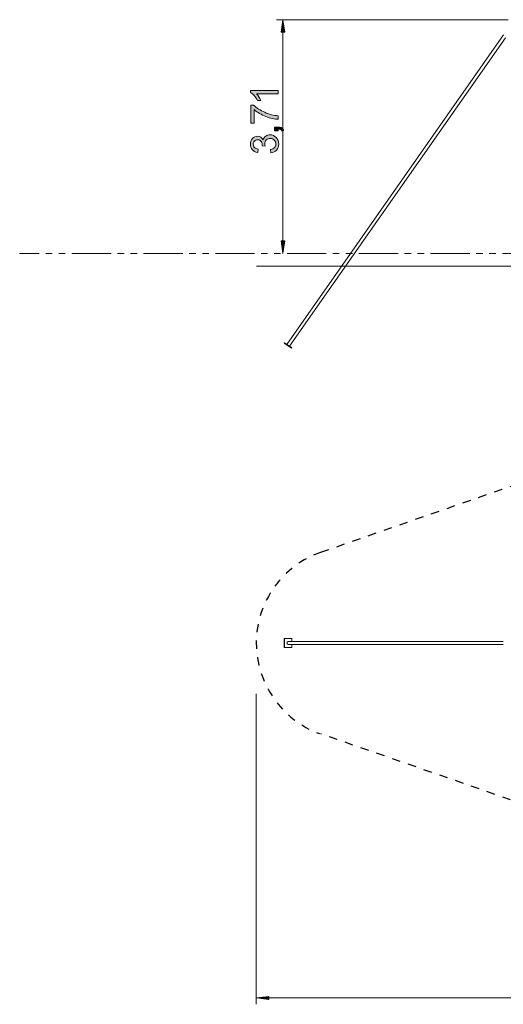
# Model space of a CAD drawing. Units: inches. Extents: x 35 to 385, y 70 to 226.
# Drawn here: x 35 to 112, y 70 to 226 of the extents above; entities that cross this region are included whole.
import ezdxf

# ---------------------------------------------------------------- set-up
doc = ezdxf.new("R2010")
doc.units = ezdxf.units.IN
doc.header["$MEASUREMENT"] = 0
for name, pattern in [('AI-Linetype-6', [2.64601, 1.323005, -1.323005]), ('AI-Linetype-7', [2.64601, 1.323005, -1.323005]), ('AI-Linetype-9', [2.64601, 1.323005, -1.323005])]:
    doc.linetypes.add(name, pattern=pattern)
doc.layers.add('Ebene 1', color=7, linetype='Continuous')

# ---------------------------------------------------------------- blocks, each defined once
blk = doc.blocks.new('block 2')
at = {"layer": 'Ebene 1', "true_color": 0x070d0c}
h = blk.add_hatch(color=168, dxfattribs=at)
edge = h.paths.add_edge_path()
edge.add_spline(control_points=[(75.91, 214.88), (75.91, 214.88), (75.91, 214.34), (75.91, 214.34), (75.91, 214.34), (72.48, 214.34), (72.48, 214.34), (72.74, 214.08), (72.95, 213.72), (73.13, 213.27), (73.13, 213.27), (72.61, 213.27), (72.61, 213.27), (72.31, 213.89), (71.95, 214.31), (71.51, 214.53), (71.51, 214.53), (71.51, 214.88), (71.51, 214.88), (71.51, 214.88), (75.91, 214.88), (75.91, 214.88), (75.91, 214.88), (75.91, 214.88), (75.91, 214.88)], knot_values=[0, 0, 0, 0, 1, 1, 1, 2, 2, 2, 3, 3, 3, 4, 4, 4, 5, 5, 5, 6, 6, 6, 7, 7, 7, 8, 8, 8, 8], degree=3, periodic=1)
h = blk.add_hatch(color=168, dxfattribs=at)
edge = h.paths.add_edge_path()
edge.add_spline(control_points=[(72.01, 212.52), (72.48, 212.09), (73.06, 211.72), (73.76, 211.41), (74.45, 211.09), (75.17, 210.91), (75.91, 210.85), (75.91, 210.85), (75.91, 210.3), (75.91, 210.3), (75.31, 210.31), (74.66, 210.46), (73.94, 210.74), (73.24, 211.02), (72.62, 211.38), (72.11, 211.83), (72.11, 211.83), (72.11, 209.69), (72.11, 209.69), (72.11, 209.69), (71.59, 209.69), (71.59, 209.69), (71.59, 209.69), (71.59, 212.52), (71.59, 212.52), (71.59, 212.52), (72.01, 212.52), (72.01, 212.52), (72.01, 212.52), (72.01, 212.52), (72.01, 212.52)], knot_values=[0, 0, 0, 0, 1, 1, 1, 2, 2, 2, 3, 3, 3, 4, 4, 4, 5, 5, 5, 6, 6, 6, 7, 7, 7, 8, 8, 8, 9, 9, 9, 10, 10, 10, 10], degree=3, periodic=1)
h = blk.add_hatch(color=168, dxfattribs=at)
edge = h.paths.add_edge_path()
edge.add_spline(control_points=[(73.54, 207.02), (73.59, 207.29), (73.72, 207.5), (73.93, 207.63), (74.14, 207.77), (74.37, 207.84), (74.62, 207.84), (75.01, 207.84), (75.34, 207.7), (75.59, 207.41), (75.85, 207.12), (75.98, 206.77), (75.98, 206.37), (75.98, 205.98), (75.87, 205.67), (75.64, 205.42), (75.42, 205.17), (75.12, 205.02), (74.75, 204.98), (74.75, 204.98), (74.68, 205.51), (74.68, 205.51), (74.96, 205.57), (75.18, 205.67), (75.33, 205.81), (75.47, 205.95), (75.54, 206.14), (75.54, 206.37), (75.54, 206.62), (75.45, 206.83), (75.28, 207), (75.1, 207.18), (74.89, 207.27), (74.63, 207.27), (74.38, 207.27), (74.18, 207.19), (74.02, 207.03), (73.86, 206.87), (73.78, 206.67), (73.78, 206.41), (73.78, 206.31), (73.8, 206.18), (73.83, 206.03), (73.83, 206.03), (73.36, 206.09), (73.36, 206.09), (73.36, 206.24), (73.36, 206.35), (73.34, 206.44), (73.33, 206.52), (73.3, 206.61), (73.24, 206.72), (73.19, 206.82), (73.11, 206.91), (73.01, 206.97), (72.91, 207.04), (72.78, 207.07), (72.64, 207.07), (72.42, 207.07), (72.25, 207), (72.13, 206.86), (72.01, 206.71), (71.95, 206.55), (71.95, 206.36), (71.95, 206.14), (72.02, 205.97), (72.16, 205.83), (72.29, 205.69), (72.49, 205.61), (72.75, 205.57), (72.75, 205.57), (72.65, 205.03), (72.65, 205.03), (72.27, 205.1), (71.98, 205.26), (71.79, 205.5), (71.6, 205.73), (71.51, 206.01), (71.51, 206.34), (71.51, 206.71), (71.62, 207.01), (71.84, 207.26), (72.06, 207.5), (72.33, 207.62), (72.65, 207.62), (73.05, 207.62), (73.35, 207.42), (73.53, 207.02), (73.53, 207.02), (73.54, 207.02), (73.54, 207.02), (73.54, 207.02), (73.54, 207.02), (73.54, 207.02)], knot_values=[0, 0, 0, 0, 1, 1, 1, 2, 2, 2, 3, 3, 3, 4, 4, 4, 5, 5, 5, 6, 6, 6, 7, 7, 7, 8, 8, 8, 9, 9, 9, 10, 10, 10, 11, 11, 11, 12, 12, 12, 13, 13, 13, 14, 14, 14, 15, 15, 15, 16, 16, 16, 17, 17, 17, 18, 18, 18, 19, 19, 19, 20, 20, 20, 21, 21, 21, 22, 22, 22, 23, 23, 23, 24, 24, 24, 25, 25, 25, 26, 26, 26, 27, 27, 27, 28, 28, 28, 29, 29, 29, 30, 30, 30, 31, 31, 31, 31], degree=3, periodic=1)
h = blk.add_hatch(color=168, dxfattribs=at)
edge = h.paths.add_edge_path()
edge.add_spline(control_points=[(75.91, 209.06), (76.16, 209.06), (76.35, 209.01), (76.49, 208.92), (76.62, 208.82), (76.71, 208.7), (76.77, 208.56), (76.77, 208.56), (76.54, 208.42), (76.54, 208.42), (76.44, 208.64), (76.24, 208.75), (75.91, 208.75), (75.91, 208.75), (75.91, 208.45), (75.91, 208.45), (75.91, 208.45), (75.3, 208.45), (75.3, 208.45), (75.3, 208.45), (75.3, 209.06), (75.3, 209.06), (75.3, 209.06), (75.91, 209.06), (75.91, 209.06), (75.91, 209.06), (75.91, 209.06), (75.91, 209.06)], knot_values=[0, 0, 0, 0, 1, 1, 1, 2, 2, 2, 3, 3, 3, 4, 4, 4, 5, 5, 5, 6, 6, 6, 7, 7, 7, 8, 8, 8, 9, 9, 9, 9], degree=3, periodic=1)
at = {"layer": 'Ebene 1', "color": 168, "lineweight": 9, "true_color": 0x070d0c}
for points in [[(112.34, 226.09), (75.66, 226.09)], [(76.66, 226.09), (76.4, 224.09)], [(76.51, 224.09), (76.51, 224.93)], [(76.56, 224.09), (76.56, 225.32)], [(76.61, 224.09), (76.61, 225.71)], [(76.66, 226.09), (76.66, 189.03)], [(76.93, 224.09), (76.66, 226.09)], [(76.66, 224.09), (76.66, 226.09)], [(76.66, 224.09), (76.66, 226.09)], [(76.71, 224.09), (76.71, 225.71)], [(76.76, 224.09), (76.76, 225.32)], [(76.81, 224.09), (76.81, 224.93)], [(76.4, 224.09), (76.93, 224.09)], [(76.41, 224.09), (76.41, 224.16)], [(76.41, 224.09), (76.41, 224.16)], [(76.46, 224.09), (76.46, 224.55)], [(76.87, 224.09), (76.87, 224.55)], [(76.92, 224.09), (76.92, 224.16)], [(76.92, 224.09), (76.92, 224.16)], [(111.63, 223.68), (77.28, 174.61)], [(77.69, 174.32), (111.94, 223.24)], [(76.93, 191.03), (76.4, 191.03)], [(76.4, 191.03), (76.66, 189.03)], [(76.41, 191.03), (76.41, 190.96)], [(76.41, 191.03), (76.41, 190.96)], [(76.46, 191.03), (76.46, 190.58)], [(76.51, 191.03), (76.51, 190.19)], [(76.56, 191.03), (76.56, 189.81)], [(76.61, 191.03), (76.61, 189.42)], [(76.66, 189.03), (76.93, 191.03)], [(76.66, 191.03), (76.66, 189.03)], [(76.66, 191.03), (76.66, 189.03)], [(76.71, 191.03), (76.71, 189.42)], [(76.76, 191.03), (76.76, 189.81)], [(76.81, 191.03), (76.81, 190.19)], [(76.87, 191.03), (76.87, 190.58)], [(76.92, 191.03), (76.92, 190.96)], [(76.92, 191.03), (76.92, 190.96)], [(34.92, 189.03), (38.03, 189.03)], [(39.06, 189.03), (40.09, 189.03)], [(41.13, 189.03), (42.16, 189.03)], [(43.2, 189.03), (49.4, 189.03)], [(50.43, 189.03), (51.47, 189.03)], [(52.5, 189.03), (53.54, 189.03)], [(54.57, 189.03), (60.77, 189.03)], [(61.81, 189.03), (62.84, 189.03)], [(63.88, 189.03), (64.91, 189.03)], [(65.94, 189.03), (72.15, 189.03)], [(73.18, 189.03), (74.22, 189.03)], [(75.25, 189.03), (76.28, 189.03)], [(77.32, 189.03), (83.52, 189.03)], [(84.56, 189.03), (85.59, 189.03)], [(86.62, 189.03), (87.66, 189.03)], [(88.69, 189.03), (94.9, 189.03)], [(95.93, 189.03), (96.96, 189.03)], [(98, 189.03), (99.03, 189.03)], [(100.07, 189.03), (106.27, 189.03)], [(107.3, 189.03), (108.34, 189.03)], [(109.37, 189.03), (110.4, 189.03)], [(111.44, 189.03), (117.64, 189.03)], [(122.75, 187.02), (82.68, 187.02)], [(76.91, 174.87), (76.87, 174.82)], [(78.06, 174.06), (76.91, 174.87)], [(78.02, 174.01), (76.87, 174.82)], [(78.06, 174.06), (78.02, 174.01)], [(76.87, 126.57), (76.87, 127.97)], [(76.91, 127.97), (76.87, 127.97)], [(76.91, 126.57), (76.87, 126.57)], [(76.91, 126.57), (76.91, 127.97)], [(76.91, 127.97), (78.06, 127.97)], [(78.06, 126.57), (76.91, 126.57)], [(77.48, 127.52), (77.3, 127.4), (77.3, 127.15), (77.48, 127.02)], [(111.59, 127.52), (77.48, 127.52)], [(77.48, 127.02), (111.59, 127.02)], [(78.06, 127.97), (78.06, 127.52)], [(78.06, 127.02), (78.06, 126.57)], [(72.43, 119.21), (72.43, 70)], [(74.43, 71.26), (72.43, 71)], [(357.42, 71), (72.43, 71)], [(72.43, 71), (74.43, 70.74)], [(74.43, 71), (72.43, 71)], [(74.43, 71), (72.43, 71)], [(74.43, 71.05), (72.82, 71.05)], [(74.43, 70.95), (72.82, 70.95)], [(74.43, 71.1), (73.21, 71.1)], [(74.43, 70.9), (73.21, 70.9)], [(74.43, 71.15), (73.59, 71.15)], [(74.43, 70.85), (73.59, 70.85)], [(74.43, 71.2), (73.98, 71.2)], [(74.43, 70.8), (73.98, 70.8)], [(74.43, 71.25), (74.36, 71.25)], [(74.43, 71.25), (74.36, 71.25)], [(74.43, 70.75), (74.36, 70.75)], [(74.43, 70.75), (74.36, 70.75)], [(74.43, 70.74), (74.43, 71.26)]]:
    blk.add_lwpolyline(points, dxfattribs=at)
at = {"layer": 'Ebene 1', "color": 168, "linetype": 'AI-Linetype-7', "lineweight": 25, "true_color": 0x070d0c}
blk.add_lwpolyline([(82.68, 141.68), (122.75, 155.6)], dxfattribs=at)
at = {"layer": 'Ebene 1', "color": 168, "linetype": 'AI-Linetype-6', "lineweight": 25, "true_color": 0x070d0c}
blk.add_lwpolyline([(122.75, 98.94), (82.68, 112.87)], dxfattribs=at)
at = {"layer": 'Ebene 1', "lineweight": 0}
for points, knots in [([(75.91, 214.88), (75.91, 214.88), (75.91, 214.34), (75.91, 214.34), (75.91, 214.34), (72.48, 214.34), (72.48, 214.34), (72.74, 214.08), (72.95, 213.72), (73.13, 213.27), (73.13, 213.27), (72.61, 213.27), (72.61, 213.27), (72.31, 213.89), (71.95, 214.31), (71.51, 214.53), (71.51, 214.53), (71.51, 214.88), (71.51, 214.88), (71.51, 214.88), (75.91, 214.88), (75.91, 214.88), (75.91, 214.88), (75.91, 214.88), (75.91, 214.88)], [0, 0, 0, 0, 1, 1, 1, 2, 2, 2, 3, 3, 3, 4, 4, 4, 5, 5, 5, 6, 6, 6, 7, 7, 7, 8, 8, 8, 8]), ([(72.01, 212.52), (72.48, 212.09), (73.06, 211.72), (73.76, 211.41), (74.45, 211.09), (75.17, 210.91), (75.91, 210.85), (75.91, 210.85), (75.91, 210.3), (75.91, 210.3), (75.31, 210.31), (74.66, 210.46), (73.94, 210.74), (73.24, 211.02), (72.62, 211.38), (72.11, 211.83), (72.11, 211.83), (72.11, 209.69), (72.11, 209.69), (72.11, 209.69), (71.59, 209.69), (71.59, 209.69), (71.59, 209.69), (71.59, 212.52), (71.59, 212.52), (71.59, 212.52), (72.01, 212.52), (72.01, 212.52), (72.01, 212.52), (72.01, 212.52), (72.01, 212.52)], [0, 0, 0, 0, 1, 1, 1, 2, 2, 2, 3, 3, 3, 4, 4, 4, 5, 5, 5, 6, 6, 6, 7, 7, 7, 8, 8, 8, 9, 9, 9, 10, 10, 10, 10]), ([(73.54, 207.02), (73.59, 207.29), (73.72, 207.5), (73.93, 207.63), (74.14, 207.77), (74.37, 207.84), (74.62, 207.84), (75.01, 207.84), (75.34, 207.7), (75.59, 207.41), (75.85, 207.12), (75.98, 206.77), (75.98, 206.37), (75.98, 205.98), (75.87, 205.67), (75.64, 205.42), (75.42, 205.17), (75.12, 205.02), (74.75, 204.98), (74.75, 204.98), (74.68, 205.51), (74.68, 205.51), (74.96, 205.57), (75.18, 205.67), (75.33, 205.81), (75.47, 205.95), (75.54, 206.14), (75.54, 206.37), (75.54, 206.62), (75.45, 206.83), (75.28, 207), (75.1, 207.18), (74.89, 207.27), (74.63, 207.27), (74.38, 207.27), (74.18, 207.19), (74.02, 207.03), (73.86, 206.87), (73.78, 206.67), (73.78, 206.41), (73.78, 206.31), (73.8, 206.18), (73.83, 206.03), (73.83, 206.03), (73.36, 206.09), (73.36, 206.09), (73.36, 206.24), (73.36, 206.35), (73.34, 206.44), (73.33, 206.52), (73.3, 206.61), (73.24, 206.72), (73.19, 206.82), (73.11, 206.91), (73.01, 206.97), (72.91, 207.04), (72.78, 207.07), (72.64, 207.07), (72.42, 207.07), (72.25, 207), (72.13, 206.86), (72.01, 206.71), (71.95, 206.55), (71.95, 206.36), (71.95, 206.14), (72.02, 205.97), (72.16, 205.83), (72.29, 205.69), (72.49, 205.61), (72.75, 205.57), (72.75, 205.57), (72.65, 205.03), (72.65, 205.03), (72.27, 205.1), (71.98, 205.26), (71.79, 205.5), (71.6, 205.73), (71.51, 206.01), (71.51, 206.34), (71.51, 206.71), (71.62, 207.01), (71.84, 207.26), (72.06, 207.5), (72.33, 207.62), (72.65, 207.62), (73.05, 207.62), (73.35, 207.42), (73.53, 207.02), (73.53, 207.02), (73.54, 207.02), (73.54, 207.02), (73.54, 207.02), (73.54, 207.02), (73.54, 207.02)], [0, 0, 0, 0, 1, 1, 1, 2, 2, 2, 3, 3, 3, 4, 4, 4, 5, 5, 5, 6, 6, 6, 7, 7, 7, 8, 8, 8, 9, 9, 9, 10, 10, 10, 11, 11, 11, 12, 12, 12, 13, 13, 13, 14, 14, 14, 15, 15, 15, 16, 16, 16, 17, 17, 17, 18, 18, 18, 19, 19, 19, 20, 20, 20, 21, 21, 21, 22, 22, 22, 23, 23, 23, 24, 24, 24, 25, 25, 25, 26, 26, 26, 27, 27, 27, 28, 28, 28, 29, 29, 29, 30, 30, 30, 31, 31, 31, 31]), ([(75.91, 209.06), (76.16, 209.06), (76.35, 209.01), (76.49, 208.92), (76.62, 208.82), (76.71, 208.7), (76.77, 208.56), (76.77, 208.56), (76.54, 208.42), (76.54, 208.42), (76.44, 208.64), (76.24, 208.75), (75.91, 208.75), (75.91, 208.75), (75.91, 208.45), (75.91, 208.45), (75.91, 208.45), (75.3, 208.45), (75.3, 208.45), (75.3, 208.45), (75.3, 209.06), (75.3, 209.06), (75.3, 209.06), (75.91, 209.06), (75.91, 209.06), (75.91, 209.06), (75.91, 209.06), (75.91, 209.06)], [0, 0, 0, 0, 1, 1, 1, 2, 2, 2, 3, 3, 3, 4, 4, 4, 5, 5, 5, 6, 6, 6, 7, 7, 7, 8, 8, 8, 9, 9, 9, 9])]:
    blk.add_open_spline(points, degree=3, knots=knots, dxfattribs=at)
at = {"layer": 'Ebene 1', "color": 168, "lineweight": 9, "true_color": 0x070d0c}
blk.add_open_spline([(82.68, 187.02), (82.68, 187.02), (81.02, 187.02), (81.02, 187.02), (81.02, 187.02), (79.46, 187.02), (79.46, 187.02), (79.46, 187.02), (78, 187.02), (78, 187.02), (78, 187.02), (76.69, 187.02), (76.69, 187.02), (76.69, 187.02), (75.52, 187.02), (75.52, 187.02), (75.52, 187.02), (74.53, 187.02), (74.53, 187.02), (74.53, 187.02), (73.71, 187.02), (73.71, 187.02), (73.71, 187.02), (73.09, 187.02), (73.09, 187.02), (73.09, 187.02), (72.67, 187.02), (72.67, 187.02), (72.67, 187.02), (72.46, 187.02), (72.46, 187.02), (72.46, 187.02), (72.67, 187.02), (72.67, 187.02), (72.67, 187.02), (73.09, 187.02), (73.09, 187.02), (73.09, 187.02), (73.71, 187.02), (73.71, 187.02), (73.71, 187.02), (74.53, 187.02), (74.53, 187.02), (74.53, 187.02), (75.52, 187.02), (75.52, 187.02), (75.52, 187.02), (76.69, 187.02), (76.69, 187.02), (76.69, 187.02), (78, 187.02), (78, 187.02), (78, 187.02), (79.46, 187.02), (79.46, 187.02), (79.46, 187.02), (81.02, 187.02), (81.02, 187.02), (81.02, 187.02), (82.68, 187.02), (82.68, 187.02)], degree=3, knots=[0, 0, 0, 0, 1, 1, 1, 2, 2, 2, 3, 3, 3, 4, 4, 4, 5, 5, 5, 6, 6, 6, 7, 7, 7, 8, 8, 8, 9, 9, 9, 10, 10, 10, 11, 11, 11, 12, 12, 12, 13, 13, 13, 14, 14, 14, 15, 15, 15, 16, 16, 16, 17, 17, 17, 18, 18, 18, 19, 19, 19, 20, 20, 20, 20], dxfattribs=at)
at = {"layer": 'Ebene 1', "color": 168, "linetype": 'AI-Linetype-9', "lineweight": 25, "true_color": 0x070d0c}
blk.add_open_spline([(82.74, 141.69), (76.6, 139.6), (72.43, 133.77), (72.43, 127.27), (72.43, 120.9), (76.49, 115.06), (82.44, 112.92)], degree=3, knots=[0, 0, 0, 0, 1, 1, 1, 2, 2, 2, 2], dxfattribs=at)

msp = doc.modelspace()

# ---------------------------------------------------------------- block references
at = {"layer": 'Ebene 1'}
msp.add_blockref('block 2', (0, 0), dxfattribs=at)

doc.saveas('drawing.dxf')
